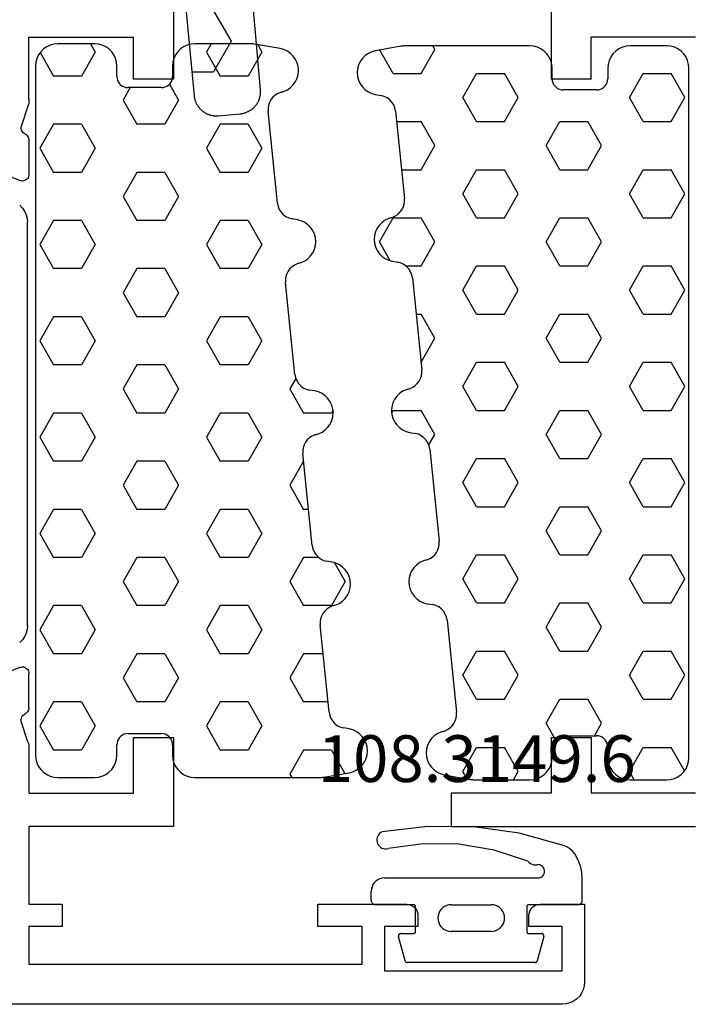
# Model space of a CAD drawing. Units: millimetres. Extents: x 0 to 2975, y -3233 to -50.
# Drawn here: x 1928 to 1958, y -3172 to -3128 of the extents above; entities that cross this region are included whole.
import ezdxf
from ezdxf.enums import TextEntityAlignment as Align

# ---------------------------------------------------------------- set-up
doc = ezdxf.new("R2010")
doc.units = ezdxf.units.MM
for name, color, linetype in [('CrossSectionsGums', 1, 'Continuous'), ('CrossSectionsProfils', 7, 'Continuous'), ('CrossSectionsTexts', 3, 'Continuous')]:
    doc.layers.add(name, color=color, linetype=linetype)
doc.styles.get("Standard").update_dxf_attribs({"font": 'complex.shx', "height": 60})

# ---------------------------------------------------------------- blocks, each defined once
blk = doc.blocks.new('18_14053_X', base_point=(2666.955, 1490.351))
at = {"layer": 'CrossSectionsProfils'}
for p, q in [((2715.155, 1565.351), (2715.155, 1531.951)), ((2708.655, 1533.851), (2713.355, 1533.851)), ((2713.355, 1531.951), (2713.355, 1533.851)), ((2713.355, 1531.951), (2715.155, 1531.951)), ((2713.355, 1502.351), (2713.355, 1499.851)), ((2715.155, 1502.351), (2713.355, 1502.351)), ((2715.155, 1502.351), (2715.155, 1499.851)), ((2708.655, 1499.851), (2713.355, 1499.851)), ((2715.155, 1499.851), (2719.655, 1499.851)), ((2719.655, 1499.851), (2719.655, 1498.351)), ((2719.655, 1498.351), (2708.655, 1498.351))]:
    blk.add_line(p, q, dxfattribs=at)
blk = doc.blocks.new('204_0809_0', base_point=(1937.058, 1029.64))
at = {"layer": 'CrossSectionsGums', "color": 252, "true_color": 0x848484}
for p, q in [((1924.09, 1029.624), (1922.956, 1029.424)), ((1924.133, 1029.631), (1924.09, 1029.624)), ((1924.177, 1029.636), (1924.133, 1029.631)), ((1924.22, 1029.639), (1924.177, 1029.636)), ((1924.264, 1029.64), (1924.22, 1029.639)), ((1929.898, 1029.64), (1924.264, 1029.64)), ((1925.625, 1029.488), (1925.537, 1029.64)), ((1930.072, 1029.624), (1929.898, 1029.64)), ((1930.24, 1029.579), (1930.072, 1029.624)), ((1930.398, 1029.506), (1930.24, 1029.579)), ((1934.06, 1029.579), (1933.902, 1029.506)), ((1934.228, 1029.624), (1934.06, 1029.579)), ((1934.402, 1029.64), (1934.228, 1029.624)), ((1936.058, 1029.64), (1934.402, 1029.64)), ((1936.232, 1029.624), (1936.058, 1029.64)), ((1936.4, 1029.579), (1936.232, 1029.624)), ((1936.558, 1029.506), (1936.4, 1029.579)), ((1922.487, 1029.206), (1922.363, 1029.082)), ((1922.629, 1029.306), (1922.487, 1029.206)), ((1922.787, 1029.379), (1922.629, 1029.306)), ((1922.956, 1029.424), (1922.787, 1029.379)), ((1923.75, 1028.405), (1923.143, 1029.457)), ((1925, 1028.405), (1925.625, 1029.488)), ((1930.541, 1029.406), (1930.398, 1029.506)), ((1930.664, 1029.282), (1930.541, 1029.406)), ((1930.764, 1029.14), (1930.664, 1029.282)), ((1930.838, 1028.982), (1930.764, 1029.14)), ((1933.536, 1029.14), (1933.462, 1028.982)), ((1933.636, 1029.282), (1933.536, 1029.14)), ((1933.759, 1029.406), (1933.636, 1029.282)), ((1933.902, 1029.506), (1933.759, 1029.406)), ((1936.701, 1029.406), (1936.558, 1029.506)), ((1936.824, 1029.282), (1936.701, 1029.406)), ((1936.924, 1029.14), (1936.824, 1029.282)), ((1936.998, 1028.982), (1936.924, 1029.14)), ((1922.19, 1028.782), (1922.145, 1028.613)), ((1922.263, 1028.94), (1922.19, 1028.782)), ((1922.363, 1029.082), (1922.263, 1028.94)), ((1930.883, 1028.813), (1930.838, 1028.982)), ((1930.898, 1028.64), (1930.883, 1028.813)), ((1933.417, 1028.813), (1933.402, 1028.64)), ((1933.462, 1028.982), (1933.417, 1028.813)), ((1937.043, 1028.813), (1936.998, 1028.982)), ((1937.058, 1028.64), (1937.043, 1028.813)), ((1922.145, 1028.613), (1922.129, 1028.44)), ((1922.129, 1028.44), (1922.145, 1028.266)), ((1922.145, 1028.266), (1922.19, 1028.098)), ((1923.75, 1028.405), (1925, 1028.405)), ((1926.875, 1027.323), (1927.5, 1028.405)), ((1927.5, 1028.405), (1928.75, 1028.405)), ((1929.375, 1027.323), (1928.75, 1028.405)), ((1930.898, 1028.164), (1930.898, 1028.64)), ((1933.402, 1028.64), (1933.402, 1028.164)), ((1934.375, 1027.323), (1935, 1028.405)), ((1935, 1028.405), (1936.25, 1028.405)), ((1936.875, 1027.323), (1936.25, 1028.405)), ((1937.058, 997.64), (1937.058, 1028.64)), ((1922.19, 1028.098), (1922.263, 1027.94)), ((1922.263, 1027.94), (1922.363, 1027.797)), ((1922.363, 1027.797), (1922.487, 1027.674)), ((1930.898, 1028.164), (1930.906, 1028.077)), ((1930.906, 1028.077), (1930.928, 1027.993)), ((1930.928, 1027.993), (1930.965, 1027.914)), ((1930.965, 1027.914), (1931.015, 1027.843)), ((1931.015, 1027.843), (1931.077, 1027.781)), ((1931.077, 1027.781), (1931.148, 1027.731)), ((1933.152, 1027.731), (1933.223, 1027.781)), ((1933.223, 1027.781), (1933.285, 1027.843)), ((1933.285, 1027.843), (1933.335, 1027.914)), ((1933.335, 1027.914), (1933.372, 1027.993)), ((1933.372, 1027.993), (1933.394, 1028.077)), ((1933.394, 1028.077), (1933.402, 1028.164)), ((1922.487, 1027.674), (1922.629, 1027.574)), ((1922.629, 1027.574), (1922.787, 1027.5)), ((1922.787, 1027.5), (1922.956, 1027.455)), ((1922.956, 1027.455), (1923.197, 1027.412)), ((1923.339, 1027.373), (1923.197, 1027.412)), ((1923.472, 1027.309), (1923.339, 1027.373)), ((1931.148, 1027.731), (1931.227, 1027.694)), ((1931.227, 1027.694), (1931.311, 1027.672)), ((1931.311, 1027.672), (1931.398, 1027.664)), ((1932.902, 1027.664), (1931.398, 1027.664)), ((1932.902, 1027.664), (1932.989, 1027.672)), ((1932.989, 1027.672), (1933.073, 1027.694)), ((1933.073, 1027.694), (1933.152, 1027.731)), ((1923.591, 1027.221), (1923.472, 1027.309)), ((1923.692, 1027.113), (1923.591, 1027.221)), ((1923.771, 1026.988), (1923.692, 1027.113)), ((1923.825, 1026.85), (1923.771, 1026.988)), ((1927.5, 1026.24), (1926.875, 1027.323)), ((1928.75, 1026.24), (1929.375, 1027.323)), ((1935, 1026.24), (1934.375, 1027.323)), ((1936.25, 1026.24), (1936.875, 1027.323)), ((1923.854, 1026.705), (1923.825, 1026.85)), ((1923.854, 1026.705), (1924.253, 1022.773)), ((1923.901, 1026.24), (1925, 1026.24)), ((1925.625, 1025.158), (1925, 1026.24)), ((1927.5, 1026.24), (1928.75, 1026.24)), ((1930.625, 1025.158), (1931.25, 1026.24)), ((1931.25, 1026.24), (1932.5, 1026.24)), ((1933.125, 1025.158), (1932.5, 1026.24)), ((1935, 1026.24), (1936.25, 1026.24)), ((1925, 1024.075), (1925.625, 1025.158)), ((1931.25, 1024.075), (1930.625, 1025.158)), ((1932.5, 1024.075), (1933.125, 1025.158)), ((1924.121, 1024.075), (1925, 1024.075)), ((1926.875, 1022.993), (1927.5, 1024.075)), ((1927.5, 1024.075), (1928.75, 1024.075)), ((1929.375, 1022.993), (1928.75, 1024.075)), ((1931.25, 1024.075), (1932.5, 1024.075)), ((1934.375, 1022.993), (1935, 1024.075)), ((1935, 1024.075), (1936.25, 1024.075)), ((1936.875, 1022.993), (1936.25, 1024.075)), ((1927.5, 1021.91), (1926.875, 1022.993)), ((1928.75, 1021.91), (1929.375, 1022.993)), ((1935, 1021.91), (1934.375, 1022.993)), ((1936.25, 1021.91), (1936.875, 1022.993)), ((1924.194, 1022.382), (1924.235, 1022.509)), ((1924.235, 1022.509), (1924.255, 1022.64)), ((1924.255, 1022.64), (1924.253, 1022.773)), ((1923.845, 1021.993), (1923.956, 1022.067)), ((1923.956, 1022.067), (1924.052, 1022.159)), ((1924.052, 1022.159), (1924.133, 1022.265)), ((1924.133, 1022.265), (1924.194, 1022.382)), ((1923.124, 1021.584), (1923.024, 1021.441)), ((1923.247, 1021.707), (1923.124, 1021.584)), ((1923.125, 1020.827), (1923.75, 1021.91)), ((1923.39, 1021.807), (1923.247, 1021.707)), ((1923.548, 1021.881), (1923.39, 1021.807)), ((1923.716, 1021.926), (1923.548, 1021.881)), ((1923.596, 1021.905), (1923.724, 1021.939)), ((1923.596, 1021.905), (1923.716, 1021.926)), ((1923.724, 1021.939), (1923.845, 1021.993)), ((1923.75, 1021.91), (1925, 1021.91)), ((1925.625, 1020.827), (1925, 1021.91)), ((1927.5, 1021.91), (1928.75, 1021.91)), ((1930.625, 1020.827), (1931.25, 1021.91)), ((1931.25, 1021.91), (1932.5, 1021.91)), ((1933.125, 1020.827), (1932.5, 1021.91)), ((1935, 1021.91), (1936.25, 1021.91)), ((1922.95, 1021.283), (1922.905, 1021.115)), ((1923.024, 1021.441), (1922.95, 1021.283)), ((1922.905, 1021.115), (1922.89, 1020.941)), ((1922.89, 1020.941), (1922.905, 1020.767)), ((1922.905, 1020.767), (1922.95, 1020.599)), ((1923.614, 1019.98), (1923.125, 1020.827)), ((1925, 1019.745), (1925.625, 1020.827)), ((1931.25, 1019.745), (1930.625, 1020.827)), ((1932.5, 1019.745), (1933.125, 1020.827)), ((1922.95, 1020.599), (1923.024, 1020.441)), ((1923.024, 1020.441), (1923.124, 1020.298)), ((1923.124, 1020.298), (1923.247, 1020.175)), ((1923.247, 1020.175), (1923.39, 1020.075)), ((1923.39, 1020.075), (1923.548, 1020.001)), ((1923.548, 1020.001), (1923.716, 1019.956)), ((1923.716, 1019.956), (1923.957, 1019.914)), ((1924.1, 1019.875), (1923.957, 1019.914)), ((1924.233, 1019.81), (1924.1, 1019.875)), ((1924.352, 1019.722), (1924.233, 1019.81)), ((1924.325, 1019.745), (1925, 1019.745)), ((1924.452, 1019.614), (1924.352, 1019.722)), ((1924.531, 1019.489), (1924.452, 1019.614)), ((1924.586, 1019.352), (1924.531, 1019.489)), ((1926.875, 1018.662), (1927.5, 1019.745)), ((1927.5, 1019.745), (1928.75, 1019.745)), ((1929.375, 1018.662), (1928.75, 1019.745)), ((1931.25, 1019.745), (1932.5, 1019.745)), ((1934.375, 1018.662), (1935, 1019.745)), ((1935, 1019.745), (1936.25, 1019.745)), ((1936.875, 1018.662), (1936.25, 1019.745)), ((1924.614, 1019.207), (1924.586, 1019.352)), ((1924.614, 1019.207), (1925.033, 1015.074)), ((1927.5, 1017.58), (1926.875, 1018.662)), ((1928.75, 1017.58), (1929.375, 1018.662)), ((1935, 1017.58), (1934.375, 1018.662)), ((1936.25, 1017.58), (1936.875, 1018.662)), ((1924.779, 1017.58), (1925, 1017.58)), ((1925.625, 1016.497), (1925, 1017.58)), ((1927.5, 1017.58), (1928.75, 1017.58)), ((1930.625, 1016.497), (1931.25, 1017.58)), ((1931.25, 1017.58), (1932.5, 1017.58)), ((1933.125, 1016.497), (1932.5, 1017.58)), ((1935, 1017.58), (1936.25, 1017.58)), ((1925, 1015.415), (1925.625, 1016.497)), ((1931.25, 1015.415), (1930.625, 1016.497)), ((1932.5, 1015.415), (1933.125, 1016.497)), ((1924.999, 1015.415), (1925, 1015.415)), ((1926.875, 1014.332), (1927.5, 1015.415)), ((1927.5, 1015.415), (1928.75, 1015.415)), ((1929.375, 1014.332), (1928.75, 1015.415)), ((1931.25, 1015.415), (1932.5, 1015.415)), ((1934.375, 1014.332), (1935, 1015.415)), ((1935, 1015.415), (1936.25, 1015.415)), ((1936.875, 1014.332), (1936.25, 1015.415)), ((1925.016, 1014.81), (1925.036, 1014.941)), ((1925.036, 1014.941), (1925.033, 1015.074)), ((1924.833, 1014.459), (1924.913, 1014.565)), ((1924.913, 1014.565), (1924.975, 1014.683)), ((1924.975, 1014.683), (1925.016, 1014.81)), ((1924.171, 1014.108), (1924.028, 1014.008)), ((1924.328, 1014.182), (1924.171, 1014.108)), ((1924.497, 1014.227), (1924.328, 1014.182)), ((1924.376, 1014.206), (1924.505, 1014.239)), ((1924.376, 1014.206), (1924.497, 1014.227)), ((1924.505, 1014.239), (1924.626, 1014.294)), ((1924.626, 1014.294), (1924.736, 1014.368)), ((1924.736, 1014.368), (1924.833, 1014.459)), ((1927.5, 1013.25), (1926.875, 1014.332)), ((1928.75, 1013.25), (1929.375, 1014.332)), ((1935, 1013.25), (1934.375, 1014.332)), ((1936.25, 1013.25), (1936.875, 1014.332)), ((1923.804, 1013.742), (1923.731, 1013.584)), ((1923.904, 1013.885), (1923.804, 1013.742)), ((1924.028, 1014.008), (1923.904, 1013.885)), ((1923.686, 1013.416), (1923.671, 1013.242)), ((1923.671, 1013.242), (1923.686, 1013.068)), ((1923.677, 1013.124), (1923.75, 1013.25)), ((1923.731, 1013.584), (1923.686, 1013.416)), ((1923.75, 1013.25), (1925, 1013.25)), ((1925.625, 1012.167), (1925, 1013.25)), ((1927.5, 1013.25), (1928.75, 1013.25)), ((1930.625, 1012.167), (1931.25, 1013.25)), ((1931.25, 1013.25), (1932.5, 1013.25)), ((1933.125, 1012.167), (1932.5, 1013.25)), ((1935, 1013.25), (1936.25, 1013.25)), ((1923.686, 1013.068), (1923.731, 1012.9)), ((1923.731, 1012.9), (1923.804, 1012.742)), ((1923.804, 1012.742), (1923.904, 1012.599)), ((1923.904, 1012.599), (1924.028, 1012.476)), ((1924.028, 1012.476), (1924.171, 1012.376)), ((1924.171, 1012.376), (1924.328, 1012.302)), ((1924.328, 1012.302), (1924.497, 1012.257)), ((1924.497, 1012.257), (1924.738, 1012.215)), ((1924.881, 1012.176), (1924.738, 1012.215)), ((1925.013, 1012.111), (1924.881, 1012.176)), ((1925.132, 1012.023), (1925.013, 1012.111)), ((1925.233, 1011.915), (1925.132, 1012.023)), ((1925.312, 1011.79), (1925.233, 1011.915)), ((1925.353, 1011.695), (1925.625, 1012.167)), ((1931.25, 1011.085), (1930.625, 1012.167)), ((1932.5, 1011.085), (1933.125, 1012.167)), ((1925.367, 1011.653), (1925.312, 1011.79)), ((1925.395, 1011.508), (1925.367, 1011.653)), ((1925.395, 1011.508), (1925.814, 1007.375)), ((1926.875, 1010.002), (1927.5, 1011.085)), ((1927.5, 1011.085), (1928.75, 1011.085)), ((1929.375, 1010.002), (1928.75, 1011.085)), ((1931.25, 1011.085), (1932.5, 1011.085)), ((1934.375, 1010.002), (1935, 1011.085)), ((1935, 1011.085), (1936.25, 1011.085)), ((1936.875, 1010.002), (1936.25, 1011.085)), ((1927.5, 1008.92), (1926.875, 1010.002)), ((1928.75, 1008.92), (1929.375, 1010.002)), ((1935, 1008.92), (1934.375, 1010.002)), ((1936.25, 1008.92), (1936.875, 1010.002)), ((1927.5, 1008.92), (1928.75, 1008.92)), ((1930.625, 1007.837), (1931.25, 1008.92)), ((1931.25, 1008.92), (1932.5, 1008.92)), ((1933.125, 1007.837), (1932.5, 1008.92)), ((1935, 1008.92), (1936.25, 1008.92)), ((1931.25, 1006.755), (1930.625, 1007.837)), ((1932.5, 1006.755), (1933.125, 1007.837)), ((1925.694, 1006.866), (1925.756, 1006.984)), ((1925.756, 1006.984), (1925.797, 1007.111)), ((1925.797, 1007.111), (1925.816, 1007.242)), ((1925.816, 1007.242), (1925.814, 1007.375)), ((1925.278, 1006.528), (1925.109, 1006.483)), ((1925.157, 1006.507), (1925.286, 1006.54)), ((1925.157, 1006.507), (1925.278, 1006.528)), ((1925.286, 1006.54), (1925.407, 1006.595)), ((1925.407, 1006.595), (1925.517, 1006.669)), ((1925.517, 1006.669), (1925.614, 1006.76)), ((1925.614, 1006.76), (1925.694, 1006.866)), ((1926.875, 1005.672), (1927.5, 1006.755)), ((1927.5, 1006.755), (1928.75, 1006.755)), ((1929.375, 1005.672), (1928.75, 1006.755)), ((1931.25, 1006.755), (1932.5, 1006.755)), ((1934.375, 1005.672), (1935, 1006.755)), ((1935, 1006.755), (1936.25, 1006.755)), ((1936.875, 1005.672), (1936.25, 1006.755)), ((1924.685, 1006.186), (1924.585, 1006.043)), ((1924.808, 1006.309), (1924.685, 1006.186)), ((1924.951, 1006.409), (1924.808, 1006.309)), ((1925.109, 1006.483), (1924.951, 1006.409)), ((1924.466, 1005.717), (1924.451, 1005.543)), ((1924.512, 1005.885), (1924.466, 1005.717)), ((1924.585, 1006.043), (1924.512, 1005.885)), ((1927.5, 1004.589), (1926.875, 1005.672)), ((1928.75, 1004.589), (1929.375, 1005.672)), ((1935, 1004.589), (1934.375, 1005.672)), ((1936.25, 1004.589), (1936.875, 1005.672)), ((1924.451, 1005.543), (1924.466, 1005.369)), ((1924.466, 1005.369), (1924.512, 1005.201)), ((1924.512, 1005.201), (1924.585, 1005.043)), ((1924.585, 1005.043), (1924.685, 1004.9)), ((1924.685, 1004.9), (1924.808, 1004.777)), ((1924.808, 1004.777), (1924.951, 1004.677)), ((1924.951, 1004.677), (1925.109, 1004.603)), ((1925.109, 1004.603), (1925.278, 1004.558)), ((1925.278, 1004.558), (1925.519, 1004.516)), ((1925.661, 1004.477), (1925.519, 1004.516)), ((1925.794, 1004.412), (1925.661, 1004.477)), ((1925.913, 1004.324), (1925.794, 1004.412)), ((1926.014, 1004.216), (1925.913, 1004.324)), ((1927.5, 1004.589), (1928.75, 1004.589)), ((1930.625, 1003.507), (1931.25, 1004.589)), ((1931.25, 1004.589), (1932.5, 1004.589)), ((1933.125, 1003.507), (1932.5, 1004.589)), ((1935, 1004.589), (1936.25, 1004.589)), ((1926.093, 1004.091), (1926.014, 1004.216)), ((1926.147, 1003.954), (1926.093, 1004.091)), ((1926.176, 1003.809), (1926.147, 1003.954)), ((1926.176, 1003.809), (1926.595, 999.676)), ((1931.25, 1002.424), (1930.625, 1003.507)), ((1932.5, 1002.424), (1933.125, 1003.507)), ((1926.875, 1001.342), (1927.5, 1002.424)), ((1927.5, 1002.424), (1928.75, 1002.424)), ((1929.375, 1001.342), (1928.75, 1002.424)), ((1931.25, 1002.424), (1932.5, 1002.424)), ((1934.375, 1001.342), (1935, 1002.424)), ((1935, 1002.424), (1936.25, 1002.424)), ((1936.875, 1001.342), (1936.25, 1002.424)), ((1927.5, 1000.259), (1926.875, 1001.342)), ((1928.75, 1000.259), (1929.375, 1001.342)), ((1935, 1000.259), (1934.375, 1001.342)), ((1936.25, 1000.259), (1936.875, 1001.342)), ((1927.5, 1000.259), (1928.75, 1000.259)), ((1930.625, 999.177), (1931.25, 1000.259)), ((1931.25, 1000.259), (1932.5, 1000.259)), ((1933.125, 999.177), (1932.5, 1000.259)), ((1935, 1000.259), (1936.25, 1000.259)), ((1926.577, 999.412), (1926.597, 999.543)), ((1926.597, 999.543), (1926.595, 999.676)), ((1926.298, 998.97), (1926.394, 999.061)), ((1926.394, 999.061), (1926.475, 999.167)), ((1926.475, 999.167), (1926.536, 999.285)), ((1926.536, 999.285), (1926.577, 999.412)), ((1931.038, 998.462), (1930.625, 999.177)), ((1932.801, 998.615), (1933.125, 999.177)), ((1925.589, 998.61), (1925.466, 998.487)), ((1925.732, 998.71), (1925.589, 998.61)), ((1925.89, 998.784), (1925.732, 998.71)), ((1926.058, 998.829), (1925.89, 998.784)), ((1925.938, 998.807), (1926.066, 998.841)), ((1925.938, 998.807), (1926.058, 998.829)), ((1926.066, 998.841), (1926.187, 998.896)), ((1926.187, 998.896), (1926.298, 998.97)), ((1931.148, 998.548), (1931.077, 998.498)), ((1931.227, 998.585), (1931.148, 998.548)), ((1931.311, 998.607), (1931.227, 998.585)), ((1931.398, 998.615), (1931.311, 998.607)), ((1931.398, 998.615), (1932.902, 998.615)), ((1932.989, 998.607), (1932.902, 998.615)), ((1933.073, 998.585), (1932.989, 998.607)), ((1933.152, 998.548), (1933.073, 998.585)), ((1933.223, 998.498), (1933.152, 998.548)), ((1925.292, 998.186), (1925.247, 998.018)), ((1925.366, 998.344), (1925.292, 998.186)), ((1925.466, 998.487), (1925.366, 998.344)), ((1930.906, 998.202), (1930.898, 998.115)), ((1930.898, 997.64), (1930.898, 998.115)), ((1930.928, 998.286), (1930.906, 998.202)), ((1930.965, 998.365), (1930.928, 998.286)), ((1931.015, 998.436), (1930.965, 998.365)), ((1931.077, 998.498), (1931.015, 998.436)), ((1933.285, 998.436), (1933.223, 998.498)), ((1933.335, 998.365), (1933.285, 998.436)), ((1933.372, 998.286), (1933.335, 998.365)), ((1933.394, 998.202), (1933.372, 998.286)), ((1933.402, 998.115), (1933.394, 998.202)), ((1933.402, 998.115), (1933.402, 997.64)), ((1925.247, 998.018), (1925.232, 997.844)), ((1925.232, 997.844), (1925.247, 997.67)), ((1925.247, 997.67), (1925.292, 997.502)), ((1926.875, 997.012), (1927.5, 998.094)), ((1927.5, 998.094), (1928.75, 998.094)), ((1929.375, 997.012), (1928.75, 998.094)), ((1934.375, 997.012), (1935, 998.094)), ((1935, 998.094), (1936.25, 998.094)), ((1936.859, 997.04), (1936.25, 998.094)), ((1925.292, 997.502), (1925.366, 997.344)), ((1925.366, 997.344), (1925.466, 997.201)), ((1930.764, 997.14), (1930.838, 997.298)), ((1930.838, 997.298), (1930.883, 997.466)), ((1930.883, 997.466), (1930.898, 997.64)), ((1933.402, 997.64), (1933.417, 997.466)), ((1933.417, 997.466), (1933.462, 997.298)), ((1933.462, 997.298), (1933.536, 997.14)), ((1936.924, 997.14), (1936.998, 997.298)), ((1936.998, 997.298), (1937.043, 997.466)), ((1937.043, 997.466), (1937.058, 997.64)), ((1925.466, 997.201), (1925.589, 997.078)), ((1925.589, 997.078), (1925.732, 996.978)), ((1925.732, 996.978), (1925.89, 996.904)), ((1925.89, 996.904), (1926.058, 996.859)), ((1926.058, 996.859), (1927.217, 996.655)), ((1927.066, 996.681), (1926.875, 997.012)), ((1929.16, 996.64), (1929.375, 997.012)), ((1930.398, 996.774), (1930.541, 996.874)), ((1930.541, 996.874), (1930.664, 996.997)), ((1930.664, 996.997), (1930.764, 997.14)), ((1933.536, 997.14), (1933.636, 996.997)), ((1933.636, 996.997), (1933.759, 996.874)), ((1933.759, 996.874), (1933.902, 996.774)), ((1934.59, 996.64), (1934.375, 997.012)), ((1936.558, 996.774), (1936.701, 996.874)), ((1936.701, 996.874), (1936.824, 996.997)), ((1936.824, 996.997), (1936.924, 997.14)), ((1927.217, 996.655), (1927.26, 996.648)), ((1927.26, 996.648), (1927.303, 996.643)), ((1927.303, 996.643), (1927.347, 996.641)), ((1927.347, 996.641), (1927.39, 996.64)), ((1927.39, 996.64), (1929.898, 996.64)), ((1929.898, 996.64), (1930.072, 996.655)), ((1930.072, 996.655), (1930.24, 996.7)), ((1930.24, 996.7), (1930.398, 996.774)), ((1933.902, 996.774), (1934.06, 996.7)), ((1934.06, 996.7), (1934.228, 996.655)), ((1934.228, 996.655), (1934.402, 996.64)), ((1934.402, 996.64), (1936.058, 996.64)), ((1936.058, 996.64), (1936.232, 996.655)), ((1936.232, 996.655), (1936.4, 996.7)), ((1936.4, 996.7), (1936.558, 996.774))]:
    blk.add_line(p, q, dxfattribs=at)
blk = doc.blocks.new('18_24092_X', base_point=(2282.357, 1599.075))
at = {"layer": 'CrossSectionsProfils'}
for p, q in [((2300.857, 1666.475), (2300.857, 1640.675)), ((2307.357, 1642.575), (2302.657, 1642.575)), ((2302.657, 1640.675), (2302.657, 1642.575)), ((2307.357, 1639.775), (2307.357, 1642.575)), ((2300.857, 1640.675), (2302.657, 1640.675)), ((2307.357, 1639.775), (2307.36, 1639.696)), ((2307.36, 1639.696), (2307.369, 1639.618)), ((2307.369, 1639.618), (2307.384, 1639.54)), ((2307.384, 1639.54), (2307.406, 1639.465)), ((2307.406, 1639.465), (2307.702, 1638.556)), ((2307.699, 1638.401), (2307.709, 1638.452)), ((2307.71, 1638.505), (2307.702, 1638.556)), ((2307.709, 1638.452), (2307.71, 1638.505)), ((2307.361, 1637.985), (2307.357, 1637.936)), ((2307.373, 1638.033), (2307.361, 1637.985)), ((2307.392, 1638.078), (2307.373, 1638.033)), ((2307.419, 1638.119), (2307.392, 1638.078)), ((2307.452, 1638.156), (2307.419, 1638.119)), ((2307.491, 1638.186), (2307.452, 1638.156)), ((2307.534, 1638.21), (2307.491, 1638.186)), ((2307.534, 1638.21), (2307.579, 1638.235)), ((2307.579, 1638.235), (2307.62, 1638.268)), ((2307.62, 1638.268), (2307.654, 1638.308)), ((2307.654, 1638.308), (2307.681, 1638.353)), ((2307.681, 1638.353), (2307.699, 1638.401)), ((2307.357, 1637.936), (2307.357, 1636.401)), ((2307.765, 1636.121), (2309.952, 1636.97)), ((2307.357, 1636.401), (2307.361, 1636.348)), ((2307.361, 1636.348), (2307.375, 1636.297)), ((2307.375, 1636.297), (2307.398, 1636.25)), ((2307.398, 1636.25), (2307.428, 1636.206)), ((2307.428, 1636.206), (2307.466, 1636.169)), ((2307.466, 1636.169), (2307.51, 1636.14)), ((2307.51, 1636.14), (2307.558, 1636.118)), ((2307.558, 1636.118), (2307.609, 1636.105)), ((2307.609, 1636.105), (2307.662, 1636.101)), ((2307.662, 1636.101), (2307.714, 1636.107)), ((2307.714, 1636.107), (2307.765, 1636.121)), ((2307.398, 1614.101), (2307.375, 1614.053)), ((2307.428, 1614.144), (2307.398, 1614.101)), ((2307.466, 1614.181), (2307.428, 1614.144)), ((2307.51, 1614.211), (2307.466, 1614.181)), ((2307.558, 1614.233), (2307.51, 1614.211)), ((2307.609, 1614.245), (2307.558, 1614.233)), ((2307.662, 1614.249), (2307.609, 1614.245)), ((2307.714, 1614.244), (2307.662, 1614.249)), ((2307.765, 1614.229), (2307.714, 1614.244)), ((2307.765, 1614.229), (2309.952, 1613.38)), ((2307.361, 1614.002), (2307.357, 1613.949)), ((2307.357, 1612.414), (2307.357, 1613.949)), ((2307.375, 1614.053), (2307.361, 1614.002)), ((2307.357, 1612.414), (2307.361, 1612.365)), ((2307.361, 1612.365), (2307.373, 1612.317)), ((2307.373, 1612.317), (2307.392, 1612.272)), ((2307.392, 1612.272), (2307.419, 1612.231)), ((2307.419, 1612.231), (2307.452, 1612.195)), ((2307.452, 1612.195), (2307.491, 1612.164)), ((2307.491, 1612.164), (2307.534, 1612.14)), ((2307.579, 1612.115), (2307.534, 1612.14)), ((2307.62, 1612.082), (2307.579, 1612.115)), ((2307.654, 1612.043), (2307.62, 1612.082)), ((2307.681, 1611.998), (2307.654, 1612.043)), ((2307.699, 1611.949), (2307.681, 1611.998)), ((2307.709, 1611.898), (2307.699, 1611.949)), ((2307.702, 1611.794), (2307.71, 1611.846)), ((2307.71, 1611.846), (2307.709, 1611.898)), ((2307.406, 1610.886), (2307.702, 1611.794)), ((2302.657, 1611.075), (2300.857, 1611.075)), ((2300.857, 1611.075), (2300.857, 1607.075)), ((2302.657, 1608.575), (2302.657, 1611.075)), ((2307.36, 1610.654), (2307.357, 1610.576)), ((2307.357, 1610.576), (2307.357, 1608.575)), ((2307.369, 1610.733), (2307.36, 1610.654)), ((2307.384, 1610.81), (2307.369, 1610.733)), ((2307.406, 1610.886), (2307.384, 1610.81)), ((2307.357, 1608.575), (2302.657, 1608.575)), ((2300.857, 1607.075), (2307.357, 1607.075)), ((2307.357, 1607.075), (2307.357, 1603.575)), ((2282.357, 1603.575), (2282.357, 1600.075)), ((2284.357, 1603.575), (2282.357, 1603.575)), ((2284.443, 1603.568), (2284.357, 1603.575)), ((2284.528, 1603.545), (2284.443, 1603.568)), ((2284.607, 1603.508), (2284.528, 1603.545)), ((2284.678, 1603.458), (2284.607, 1603.508)), ((2284.74, 1603.397), (2284.678, 1603.458)), ((2290.035, 1603.458), (2289.974, 1603.397)), ((2290.107, 1603.508), (2290.035, 1603.458)), ((2290.186, 1603.545), (2290.107, 1603.508)), ((2290.27, 1603.568), (2290.186, 1603.545)), ((2290.357, 1603.575), (2290.27, 1603.568)), ((2294.357, 1603.575), (2290.357, 1603.575)), ((2294.357, 1602.575), (2294.357, 1603.575)), ((2305.857, 1603.575), (2305.857, 1602.575)), ((2307.357, 1603.575), (2305.857, 1603.575)), ((2284.79, 1603.325), (2284.74, 1603.397)), ((2284.826, 1603.246), (2284.79, 1603.325)), ((2284.849, 1603.162), (2284.826, 1603.246)), ((2284.857, 1603.075), (2284.849, 1603.162)), ((2284.857, 1602.575), (2284.857, 1603.075)), ((2289.864, 1603.162), (2289.857, 1603.075)), ((2289.857, 1603.075), (2289.857, 1602.575)), ((2289.887, 1603.246), (2289.864, 1603.162)), ((2289.924, 1603.325), (2289.887, 1603.246)), ((2289.974, 1603.397), (2289.924, 1603.325)), ((2283.357, 1602.575), (2284.857, 1602.575)), ((2283.357, 1600.575), (2283.357, 1602.575)), ((2289.857, 1602.575), (2291.357, 1602.575)), ((2291.357, 1602.575), (2291.357, 1600.575)), ((2292.357, 1602.575), (2294.357, 1602.575)), ((2292.357, 1600.875), (2292.357, 1602.575)), ((2305.857, 1602.575), (2307.357, 1602.575)), ((2307.357, 1602.575), (2307.357, 1600.875)), ((2307.357, 1600.875), (2292.357, 1600.875)), ((2291.357, 1600.575), (2283.357, 1600.575)), ((2282.357, 1600.075), (2282.372, 1599.902)), ((2282.372, 1599.902), (2282.417, 1599.733)), ((2282.417, 1599.733), (2282.491, 1599.575)), ((2282.491, 1599.575), (2282.591, 1599.432)), ((2282.591, 1599.432), (2282.714, 1599.309)), ((2282.714, 1599.309), (2282.857, 1599.209)), ((2282.857, 1599.209), (2283.015, 1599.135)), ((2283.015, 1599.135), (2283.183, 1599.09)), ((2283.183, 1599.09), (2283.357, 1599.075)), ((2283.356, 1599.075), (2373.557, 1599.075)), ((2283.357, 1599.075), (2373.557, 1599.075))]:
    blk.add_line(p, q, dxfattribs=at)
at = {"layer": 'CrossSectionsProfils', "color": 1}
for p, q in [((2307.652, 1634.886), (2307.552, 1634.743)), ((2307.775, 1635.009), (2307.652, 1634.886)), ((2307.478, 1634.585), (2307.433, 1634.417)), ((2307.552, 1634.743), (2307.478, 1634.585)), ((2307.433, 1634.417), (2307.418, 1634.243)), ((2307.418, 1616.107), (2307.418, 1634.243)), ((2307.418, 1616.107), (2307.433, 1615.934)), ((2307.433, 1615.934), (2307.478, 1615.765)), ((2307.478, 1615.765), (2307.552, 1615.607)), ((2307.552, 1615.607), (2307.652, 1615.464)), ((2307.652, 1615.464), (2307.775, 1615.341))]:
    blk.add_line(p, q, dxfattribs=at)
blk = doc.blocks.new('108_3149_6_TEXT_12', base_point=(1943.7, 1.9))
at = {"layer": 'CrossSectionsTexts'}
blk.add_text('108.3149.6', height=2.1, dxfattribs=at).set_placement((1948.45, 10), align=Align.CENTER)
blk = doc.blocks.new('108_3149_6', base_point=(-4173.06, 1040.18))
at = {"layer": 'CrossSectionsGums', "color": 252, "true_color": 0x848484}
for p, q in [((-4181.714, 1045.428), (-4179.72, 1045.973)), ((-4179.72, 1045.973), (-4177.673, 1046.259)), ((-4177.673, 1046.259), (-4175.607, 1046.28)), ((-4175.607, 1046.28), (-4173.554, 1046.036)), ((-4173.554, 1046.036), (-4173.492, 1046.002)), ((-4173.492, 1046.002), (-4173.437, 1045.958)), ((-4173.437, 1045.958), (-4173.39, 1045.905)), ((-4177.007, 1045.476), (-4175.405, 1045.5)), ((-4175.405, 1045.5), (-4173.818, 1045.282)), ((-4173.39, 1045.905), (-4173.353, 1045.845)), ((-4173.348, 1045.503), (-4173.383, 1045.442)), ((-4173.353, 1045.845), (-4173.328, 1045.779)), ((-4173.324, 1045.57), (-4173.348, 1045.503)), ((-4173.328, 1045.779), (-4173.314, 1045.71)), ((-4173.313, 1045.639), (-4173.324, 1045.57)), ((-4173.314, 1045.71), (-4173.313, 1045.639)), ((-4182.365, 1044.785), (-4182.217, 1045.042)), ((-4182.217, 1045.042), (-4182.117, 1045.168)), ((-4182.117, 1045.168), (-4181.997, 1045.276)), ((-4181.997, 1045.276), (-4181.862, 1045.364)), ((-4181.862, 1045.364), (-4181.714, 1045.428)), ((-4180.108, 1044.711), (-4178.586, 1045.211)), ((-4178.586, 1045.211), (-4177.007, 1045.476)), ((-4173.749, 1045.27), (-4173.818, 1045.282)), ((-4173.678, 1045.27), (-4173.749, 1045.27)), ((-4173.609, 1045.282), (-4173.678, 1045.27)), ((-4173.542, 1045.306), (-4173.609, 1045.282)), ((-4173.481, 1045.341), (-4173.542, 1045.306)), ((-4173.427, 1045.387), (-4173.481, 1045.341)), ((-4173.383, 1045.442), (-4173.427, 1045.387)), ((-4182.472, 1044.508), (-4182.365, 1044.785)), ((-4180.227, 1044.612), (-4180.297, 1044.579)), ((-4180.163, 1044.656), (-4180.227, 1044.612)), ((-4180.108, 1044.711), (-4180.163, 1044.656)), ((-4182.56, 1043.923), (-4182.538, 1044.219)), ((-4182.538, 1044.219), (-4182.472, 1044.508)), ((-4180.86, 1044.252), (-4180.857, 1044.304)), ((-4180.854, 1044.201), (-4180.86, 1044.252)), ((-4180.857, 1044.304), (-4180.845, 1044.354)), ((-4180.84, 1044.152), (-4180.854, 1044.201)), ((-4180.845, 1044.354), (-4180.826, 1044.401)), ((-4180.826, 1044.401), (-4180.798, 1044.444)), ((-4180.798, 1044.444), (-4180.763, 1044.482)), ((-4180.763, 1044.482), (-4180.723, 1044.513)), ((-4180.723, 1044.513), (-4180.677, 1044.537)), ((-4180.677, 1044.537), (-4180.628, 1044.553)), ((-4180.628, 1044.553), (-4180.578, 1044.561)), ((-4180.578, 1044.561), (-4180.526, 1044.559)), ((-4180.449, 1044.552), (-4180.526, 1044.559)), ((-4180.372, 1044.559), (-4180.449, 1044.552)), ((-4180.297, 1044.579), (-4180.372, 1044.559)), ((-4182.56, 1042.961), (-4182.56, 1043.923)), ((-4180.817, 1044.106), (-4180.84, 1044.152)), ((-4180.787, 1044.065), (-4180.817, 1044.106)), ((-4180.75, 1044.029), (-4180.787, 1044.065)), ((-4180.708, 1044), (-4180.75, 1044.029)), ((-4180.661, 1043.979), (-4180.708, 1044)), ((-4180.611, 1043.966), (-4180.661, 1043.979)), ((-4180.56, 1043.961), (-4180.611, 1043.966)), ((-4173.844, 1043.961), (-4180.56, 1043.961)), ((-4173.823, 1043.962), (-4173.844, 1043.963)), ((-4173.844, 1043.961), (-4173.844, 1043.963)), ((-4173.802, 1043.962), (-4173.823, 1043.962)), ((-4173.781, 1043.961), (-4173.802, 1043.962)), ((-4173.76, 1043.961), (-4173.781, 1043.961)), ((-4173.66, 1043.961), (-4173.76, 1043.961)), ((-4173.66, 1043.961), (-4173.556, 1043.952)), ((-4173.556, 1043.952), (-4173.455, 1043.925)), ((-4173.455, 1043.925), (-4173.36, 1043.881)), ((-4173.36, 1043.881), (-4173.274, 1043.821)), ((-4173.274, 1043.821), (-4173.2, 1043.747)), ((-4173.2, 1043.747), (-4173.14, 1043.661)), ((-4173.14, 1043.661), (-4173.096, 1043.566)), ((-4173.096, 1043.566), (-4173.069, 1043.465)), ((-4173.069, 1043.465), (-4173.06, 1043.361)), ((-4173.06, 1042.961), (-4173.06, 1043.361)), ((-4182.557, 1042.926), (-4182.56, 1042.961)), ((-4182.548, 1042.893), (-4182.557, 1042.926)), ((-4182.533, 1042.861), (-4182.548, 1042.893)), ((-4182.513, 1042.833), (-4182.533, 1042.861)), ((-4182.489, 1042.808), (-4182.513, 1042.833)), ((-4173.107, 1042.833), (-4173.131, 1042.808)), ((-4173.087, 1042.861), (-4173.107, 1042.833)), ((-4173.072, 1042.893), (-4173.087, 1042.861)), ((-4173.063, 1042.926), (-4173.072, 1042.893)), ((-4173.06, 1042.961), (-4173.063, 1042.926)), ((-4182.46, 1042.788), (-4182.489, 1042.808)), ((-4182.428, 1042.773), (-4182.46, 1042.788)), ((-4182.395, 1042.764), (-4182.428, 1042.773)), ((-4182.36, 1042.761), (-4182.395, 1042.764)), ((-4182.36, 1042.761), (-4180.16, 1042.761)), ((-4180.16, 1042.761), (-4180.143, 1042.76)), ((-4180.143, 1042.76), (-4180.126, 1042.755)), ((-4180.126, 1042.755), (-4180.11, 1042.748)), ((-4180.11, 1042.748), (-4180.096, 1042.738)), ((-4180.096, 1042.738), (-4180.083, 1042.725)), ((-4180.083, 1042.725), (-4180.073, 1042.711)), ((-4180.073, 1042.711), (-4180.066, 1042.695)), ((-4180.066, 1042.695), (-4180.062, 1042.679)), ((-4180.062, 1042.679), (-4180.06, 1042.661)), ((-4180.06, 1042.661), (-4180.06, 1041.561)), ((-4179.024, 1042.366), (-4178.98, 1042.461)), ((-4178.98, 1042.461), (-4178.92, 1042.547)), ((-4178.92, 1042.547), (-4178.846, 1042.621)), ((-4178.846, 1042.621), (-4178.76, 1042.681)), ((-4178.76, 1042.681), (-4178.665, 1042.725)), ((-4178.665, 1042.725), (-4178.564, 1042.752)), ((-4178.564, 1042.752), (-4178.46, 1042.761)), ((-4176.66, 1042.761), (-4178.46, 1042.761)), ((-4176.66, 1042.761), (-4176.556, 1042.752)), ((-4176.556, 1042.752), (-4176.455, 1042.725)), ((-4176.455, 1042.725), (-4176.36, 1042.681)), ((-4176.36, 1042.681), (-4176.274, 1042.621)), ((-4176.274, 1042.621), (-4176.2, 1042.547)), ((-4176.2, 1042.547), (-4176.14, 1042.461)), ((-4176.14, 1042.461), (-4176.096, 1042.366)), ((-4175.06, 1042.661), (-4175.059, 1042.679)), ((-4175.06, 1041.561), (-4175.06, 1042.661)), ((-4175.059, 1042.679), (-4175.054, 1042.695)), ((-4175.054, 1042.695), (-4175.047, 1042.711)), ((-4175.047, 1042.711), (-4175.037, 1042.725)), ((-4175.037, 1042.725), (-4175.024, 1042.738)), ((-4175.024, 1042.738), (-4175.01, 1042.748)), ((-4175.01, 1042.748), (-4174.994, 1042.755)), ((-4174.994, 1042.755), (-4174.977, 1042.76)), ((-4174.977, 1042.76), (-4174.96, 1042.761)), ((-4174.96, 1042.761), (-4173.26, 1042.761)), ((-4173.225, 1042.764), (-4173.26, 1042.761)), ((-4173.192, 1042.773), (-4173.225, 1042.764)), ((-4173.16, 1042.788), (-4173.192, 1042.773)), ((-4173.131, 1042.808), (-4173.16, 1042.788)), ((-4179.06, 1042.161), (-4179.051, 1042.265)), ((-4179.051, 1042.057), (-4179.06, 1042.161)), ((-4179.051, 1042.265), (-4179.024, 1042.366)), ((-4179.024, 1041.956), (-4179.051, 1042.057)), ((-4178.98, 1041.861), (-4179.024, 1041.956)), ((-4176.096, 1041.956), (-4176.14, 1041.861)), ((-4176.096, 1042.366), (-4176.069, 1042.265)), ((-4176.069, 1042.057), (-4176.096, 1041.956)), ((-4176.069, 1042.265), (-4176.06, 1042.161)), ((-4176.06, 1042.161), (-4176.069, 1042.057)), ((-4180.073, 1041.511), (-4180.083, 1041.497)), ((-4180.066, 1041.527), (-4180.073, 1041.511)), ((-4180.062, 1041.544), (-4180.066, 1041.527)), ((-4180.06, 1041.561), (-4180.062, 1041.544)), ((-4178.92, 1041.775), (-4178.98, 1041.861)), ((-4178.846, 1041.702), (-4178.92, 1041.775)), ((-4178.76, 1041.642), (-4178.846, 1041.702)), ((-4178.665, 1041.597), (-4178.76, 1041.642)), ((-4178.564, 1041.57), (-4178.665, 1041.597)), ((-4178.46, 1041.561), (-4178.564, 1041.57)), ((-4178.46, 1041.561), (-4176.66, 1041.561)), ((-4176.556, 1041.57), (-4176.66, 1041.561)), ((-4176.455, 1041.597), (-4176.556, 1041.57)), ((-4176.36, 1041.642), (-4176.455, 1041.597)), ((-4176.274, 1041.702), (-4176.36, 1041.642)), ((-4176.2, 1041.775), (-4176.274, 1041.702)), ((-4176.14, 1041.861), (-4176.2, 1041.775)), ((-4175.059, 1041.544), (-4175.06, 1041.561)), ((-4175.054, 1041.527), (-4175.059, 1041.544)), ((-4175.047, 1041.511), (-4175.054, 1041.527)), ((-4175.037, 1041.497), (-4175.047, 1041.511)), ((-4180.829, 1041.372), (-4180.826, 1041.39)), ((-4180.829, 1041.353), (-4180.829, 1041.372)), ((-4180.826, 1041.335), (-4180.829, 1041.353)), ((-4180.826, 1041.39), (-4180.819, 1041.407)), ((-4180.826, 1041.335), (-4180.532, 1040.235)), ((-4180.819, 1041.407), (-4180.809, 1041.422)), ((-4180.809, 1041.422), (-4180.797, 1041.435)), ((-4180.797, 1041.435), (-4180.782, 1041.446)), ((-4180.782, 1041.446), (-4180.766, 1041.454)), ((-4180.766, 1041.454), (-4180.748, 1041.459)), ((-4180.748, 1041.459), (-4180.73, 1041.461)), ((-4180.16, 1041.461), (-4180.73, 1041.461)), ((-4180.143, 1041.463), (-4180.16, 1041.461)), ((-4180.126, 1041.467), (-4180.143, 1041.463)), ((-4180.11, 1041.475), (-4180.126, 1041.467)), ((-4180.096, 1041.485), (-4180.11, 1041.475)), ((-4180.083, 1041.497), (-4180.096, 1041.485)), ((-4175.024, 1041.485), (-4175.037, 1041.497)), ((-4175.01, 1041.475), (-4175.024, 1041.485)), ((-4174.994, 1041.467), (-4175.01, 1041.475)), ((-4174.977, 1041.463), (-4174.994, 1041.467)), ((-4174.96, 1041.461), (-4174.977, 1041.463)), ((-4174.39, 1041.461), (-4174.96, 1041.461)), ((-4174.589, 1040.235), (-4174.294, 1041.335)), ((-4174.39, 1041.461), (-4174.374, 1041.46)), ((-4174.374, 1041.46), (-4174.358, 1041.456)), ((-4174.358, 1041.456), (-4174.342, 1041.449)), ((-4174.342, 1041.449), (-4174.329, 1041.44)), ((-4174.329, 1041.44), (-4174.316, 1041.428)), ((-4174.316, 1041.428), (-4174.306, 1041.415)), ((-4174.306, 1041.415), (-4174.298, 1041.401)), ((-4174.298, 1041.401), (-4174.293, 1041.385)), ((-4174.291, 1041.352), (-4174.294, 1041.335)), ((-4174.293, 1041.385), (-4174.291, 1041.368)), ((-4174.291, 1041.368), (-4174.291, 1041.352)), ((-4180.526, 1040.22), (-4180.532, 1040.235)), ((-4180.518, 1040.206), (-4180.526, 1040.22)), ((-4180.508, 1040.193), (-4180.518, 1040.206)), ((-4180.496, 1040.182), (-4180.508, 1040.193)), ((-4180.482, 1040.173), (-4180.496, 1040.182)), ((-4180.467, 1040.166), (-4180.482, 1040.173)), ((-4174.638, 1040.173), (-4174.653, 1040.166)), ((-4174.624, 1040.182), (-4174.638, 1040.173)), ((-4174.612, 1040.193), (-4174.624, 1040.182)), ((-4174.602, 1040.206), (-4174.612, 1040.193)), ((-4174.594, 1040.22), (-4174.602, 1040.206)), ((-4174.589, 1040.235), (-4174.594, 1040.22)), ((-4180.451, 1040.162), (-4180.467, 1040.166)), ((-4180.435, 1040.161), (-4180.451, 1040.162)), ((-4180.435, 1040.161), (-4174.685, 1040.161)), ((-4174.669, 1040.162), (-4174.685, 1040.161)), ((-4174.653, 1040.166), (-4174.669, 1040.162))]:
    blk.add_line(p, q, dxfattribs=at)
blk = doc.blocks.new('240_1808_0', base_point=(4.535, -8.326))
at = {"layer": 'CrossSectionsGums', "color": 252, "true_color": 0x848484}
for p, q in [((16.498, -53.004), (16.498, -53.975)), ((13.748, -53.975), (15.123, -54.769)), ((15.123, -54.769), (16.498, -53.975))]:
    blk.add_line(p, q, dxfattribs=at)
at = {"layer": 'CrossSectionsGums', "color": 252, "true_color": 0x848484, "flags": 128}
blk.add_lwpolyline([(12.231, -52.596), (17.579, -53.108), (17.611, -53.111), (17.643, -53.116), (17.675, -53.122), (17.707, -53.129), (17.738, -53.137), (17.769, -53.146), (17.8, -53.156), (17.83, -53.167), (17.861, -53.179), (17.89, -53.192), (17.919, -53.206), (17.948, -53.221), (17.977, -53.237), (18.004, -53.253), (18.031, -53.271), (18.058, -53.289), (18.084, -53.309), (18.109, -53.329), (18.134, -53.35), (18.158, -53.371), (18.182, -53.394), (18.204, -53.417), (18.226, -53.441), (18.247, -53.466), (18.267, -53.491), (18.286, -53.517), (18.305, -53.544), (18.323, -53.571), (18.339, -53.598), (18.355, -53.627), (18.37, -53.655), (18.384, -53.685), (18.397, -53.714), (18.409, -53.744), (18.42, -53.775), (18.431, -53.805), (18.44, -53.836), (18.448, -53.868), (18.455, -53.899), (18.461, -53.931), (18.466, -53.963), (18.47, -53.995), (18.473, -54.028), (18.475, -54.06), (18.476, -54.092), (18.475, -54.125), (18.474, -54.157), (18.472, -54.189), (18.472, -54.189), (18.385, -55.186), (18.381, -55.218), (18.377, -55.251), (18.371, -55.283), (18.365, -55.315), (18.357, -55.347), (18.349, -55.378), (18.339, -55.41), (18.328, -55.44), (18.316, -55.471), (18.304, -55.501), (18.29, -55.531), (18.276, -55.56), (18.26, -55.589), (18.243, -55.617), (18.226, -55.645), (18.208, -55.672), (18.188, -55.698), (18.168, -55.724), (18.147, -55.75), (18.126, -55.774), (18.103, -55.798), (18.08, -55.821), (18.056, -55.843), (18.031, -55.864), (18.006, -55.885), (17.98, -55.905), (17.953, -55.924), (17.926, -55.942), (17.898, -55.959), (17.869, -55.975), (17.841, -55.99), (17.811, -56.005), (17.781, -56.018), (17.751, -56.03), (17.72, -56.042), (17.689, -56.052), (17.658, -56.061), (17.626, -56.07), (17.594, -56.077), (17.562, -56.083), (17.53, -56.088), (17.497, -56.092), (17.465, -56.095), (17.432, -56.097), (17.399, -56.098), (17.367, -56.098), (17.334, -56.097), (17.301, -56.095), (17.301, -56.095), (8.898, -55.359)], dxfattribs=at)
blk = doc.blocks.new('CS_2HORL1')
at = {"layer": 'CrossSectionsGums', "yscale": -1}
for name, p, rotation in [('240_1808_0', (1890.95, 53.9), 270), ('108_3149_6', (1943.7, 1.9), 180)]:
    blk.add_blockref(name, p, dxfattribs=dict(at, rotation=rotation))
at = {"layer": 'CrossSectionsGums', "rotation": 180}
blk.add_blockref('204_0809_0', (1928.6, 10.2), dxfattribs=at)
at = {"layer": 'CrossSectionsGums'}
blk.add_blockref('204_0809_0', (1958, 43.1), dxfattribs=at)
at = {"layer": 'CrossSectionsProfils', "yscale": -1, "rotation": 180}
for name, p in [('18_24092_X', (1953.3, 0)), ('18_14053_X', (2000, 0))]:
    blk.add_blockref(name, p, dxfattribs=at)
at = {"layer": 'CrossSectionsTexts'}
blk.add_blockref('108_3149_6_TEXT_12', (1943.7, 1.9), dxfattribs=at)

msp = doc.modelspace()

# ---------------------------------------------------------------- block references
msp.add_blockref('CS_2HORL1', (0, -3172))
at = {"layer": 'CrossSectionsGums', "yscale": -1}
for name, p, rotation in [('240_1808_0', (1890.95, -3118.1), 270), ('108_3149_6', (1943.7, -3170.1), 180)]:
    msp.add_blockref(name, p, dxfattribs=dict(at, rotation=rotation))
at = {"layer": 'CrossSectionsGums', "rotation": 180}
msp.add_blockref('204_0809_0', (1928.6, -3161.8), dxfattribs=at)
at = {"layer": 'CrossSectionsGums'}
msp.add_blockref('204_0809_0', (1958, -3128.9), dxfattribs=at)
at = {"layer": 'CrossSectionsProfils', "yscale": -1, "rotation": 180}
for name, p in [('18_24092_X', (1953.3, -3172)), ('18_14053_X', (2000, -3172))]:
    msp.add_blockref(name, p, dxfattribs=at)
at = {"layer": 'CrossSectionsTexts'}
msp.add_blockref('108_3149_6_TEXT_12', (1943.7, -3170.1), dxfattribs=at)

doc.saveas('drawing.dxf')
